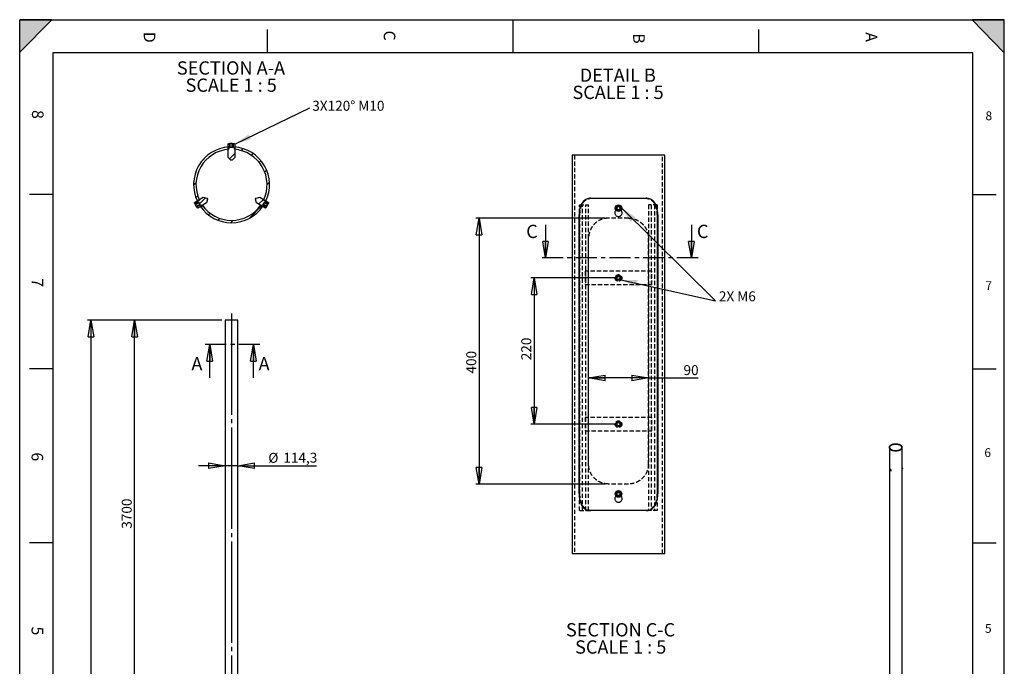
# Model space of a CAD drawing. Extents: x 6 to 8909, y -6 to 12586.
# Drawn here: x 6 to 8901, y 6749 to 12586 of the extents above; entities that cross this region are included whole.
import ezdxf

# ---------------------------------------------------------------- set-up
doc = ezdxf.new("R2010")
doc.units = 0
doc.header["$LTSCALE"] = 30
for name, pattern in [('SLD-CONTINUE', [0]), ('SLD-MIXTE-FIN-ÉPAIS', [10.16, 6.35, -1.27, 1.27, -1.27]), ('SLD-MIXTE-LONG', [34.29, 30.48, -1.27, 1.27, -1.27]), ('SLD-POINTILLÉE', [1.905, 1.27, -0.635])]:
    doc.linetypes.add(name, pattern=pattern)
doc.layers.get('0').update_dxf_attribs({"linetype": 'CONTINUOUS'})
doc.layers.add('FORMAT', color=7, linetype='SLD-CONTINUE')
doc.styles.add('SLDTEXTSTYLE0', font='TXT', dxfattribs={"width": 0.75})
doc.styles.add('SLDTEXTSTYLE1', font='TXT', dxfattribs={"width": 0.681818})
doc.styles.add('SLDTEXTSTYLE2', font='TXT', dxfattribs={"width": 0.7})
doc.dimstyles.new('SLDDIMSTYLE1', dxfattribs={"dimtxt": 90, "dimasz": 150, "dimexe": 0, "dimexo": 0.0625, "dimgap": 22.5, "dimtad": 1, "dimrnd": 1e-09, "dimzin": 12, "dimtxsty": 'SLDTEXTSTYLE0', "dimblk1": 'CLOSED', "dimblk2": 'CLOSED', "dimsah": 1, "dimcen": 0.09, "dimazin": 3, "dimtfac": 1, "dimtofl": 0, "dimtmove": 0, "dimatfit": 3, "dimtolj": 1, "dimtzin": 12})
doc.dimstyles.new('SLDDIMSTYLE2', dxfattribs={"dimtxt": 90, "dimasz": 150, "dimexe": 0, "dimexo": 0.0625, "dimgap": 22.5, "dimtad": 1, "dimdec": 1, "dimrnd": 1e-09, "dimzin": 12, "dimtxsty": 'SLDTEXTSTYLE0', "dimblk1": 'CLOSED', "dimblk2": 'CLOSED', "dimsah": 1, "dimcen": 0.09, "dimazin": 3, "dimtfac": 1, "dimtdec": 1, "dimtmove": 0, "dimatfit": 3, "dimtolj": 1, "dimtzin": 12})
doc.dimstyles.new('SLDDIMSTYLE3', dxfattribs={"dimtxt": 90, "dimasz": 150, "dimexe": 0, "dimexo": 0.0625, "dimgap": 22.5, "dimtad": 1, "dimlfac": 0.166667, "dimrnd": 1e-09, "dimzin": 12, "dimtxsty": 'SLDTEXTSTYLE0', "dimblk1": 'CLOSED', "dimblk2": 'CLOSED', "dimsah": 1, "dimcen": 0.09, "dimazin": 3, "dimtfac": 1, "dimtofl": 0, "dimtmove": 0, "dimatfit": 3, "dimtolj": 1, "dimtzin": 12})
doc.dimstyles.new('SLDDIMSTYLE7', dxfattribs={"dimtxt": 0.18, "dimasz": 150, "dimexe": 0, "dimexo": 0.0625, "dimgap": 0, "dimtad": 0, "dimtih": 1, "dimtoh": 1, "dimdec": 0, "dimrnd": 1e-09, "dimzin": 0, "dimtxsty": 'STANDARD', "dimsah": 1, "dimcen": 0.09, "dimazin": 3, "dimtfac": 150, "dimtdec": 0, "dimtofl": 0, "dimtmove": 0, "dimatfit": 3, "dimtolj": 1, "dimtzin": 0})

# ---------------------------------------------------------------- blocks, each defined once
blk = doc.blocks.new('_CLOSED')
at = {"color": 0, "linetype": 'BYBLOCK'}
for p, q in [((-1, 0.166667), (0, 0)), ((-1, 0.166667), (-1, -0.166667)), ((0, 0), (-1, -0.166667)), ((0, 0), (-1, 0))]:
    blk.add_line(p, q, dxfattribs=at)
blk = doc.blocks.new('_D_3')
at = {"layer": 'FORMAT'}
for p, q in [((1832.9, 9873.1), (1014.3, 9873.1)), ((1044.3, 6173.1), (1044.3, 9873.1)), ((1820.2, 6173.1), (1014.3, 6173.1))]:
    blk.add_line(p, q, dxfattribs=at)
at = {"layer": 'FORMAT', "xscale": 150, "yscale": 150}
for p, rotation in [((1044.3, 9873.1, -3.8), 90.0000000000004), ((1044.3, 6173.1, -3.8), 270.0000000000004)]:
    blk.add_blockref('_CLOSED', p, dxfattribs=dict(at, rotation=rotation))
at = {"layer": 'FORMAT', "insert": (928.3, 7990.5), "char_height": 90, "attachment_point": 1, "rotation": 90, "style": 'SLDTEXTSTYLE0'}
blk.add_mtext('3700', dxfattribs=at)
blk = doc.blocks.new('_D_4')
at = {"layer": 'FORMAT'}
for p, q in [((1832.9, 9873.1), (620.2, 9873.1)), ((650.2, 9873.1), (650.2, 2773.1)), ((1829.6, 2773.1), (620.2, 2773.1))]:
    blk.add_line(p, q, dxfattribs=at)
at = {"layer": 'FORMAT', "xscale": 150, "yscale": 150}
for p, rotation in [((650.2, 9873.1, -3.8), 90.0000000000004), ((650.2, 2773.1, -3.8), 270.0000000000004)]:
    blk.add_blockref('_CLOSED', p, dxfattribs=dict(at, rotation=rotation))
at = {"layer": 'FORMAT', "insert": (534.2, 6199.7), "char_height": 90, "attachment_point": 1, "rotation": 90, "style": 'SLDTEXTSTYLE0'}
blk.add_mtext('7100', dxfattribs=at)
blk = doc.blocks.new('_D_5')
at = {"layer": 'FORMAT'}
for p, q in [((1862.9, 8559.4), (1622.9, 8559.4)), ((1977.2, 8559.4), (1862.9, 8559.4)), ((1977.2, 8559.4), (2687.4, 8559.4))]:
    blk.add_line(p, q, dxfattribs=at)
at = {"layer": 'FORMAT', "xscale": 150, "yscale": 150}
blk.add_blockref('_CLOSED', (1862.9, 8559.4, -3.8), dxfattribs=at)
at = {"layer": 'FORMAT', "xscale": 150, "yscale": 150, "rotation": 180.0000000000004}
blk.add_blockref('_CLOSED', (1977.2, 8559.4, -3.8), dxfattribs=at)
at = {"layer": 'FORMAT', "char_height": 90, "attachment_point": 1, "style": 'SLDTEXTSTYLE0'}
for s, insert in [('%%c', (2252.4, 8675.4)), ('114,3', (2388.2, 8676.8))]:
    blk.add_mtext(s, dxfattribs=dict(at, insert=insert))
blk = doc.blocks.new('_D_6')
at = {"layer": 'FORMAT'}
for p, q in [((5385.6, 10254.2), (4623.6, 10254.2)), ((4653.6, 10254.2), (4653.6, 8934.2)), ((5385.6, 8934.2), (4623.6, 8934.2))]:
    blk.add_line(p, q, dxfattribs=at)
at = {"layer": 'FORMAT', "xscale": 150, "yscale": 150}
for p, rotation in [((4653.6, 10254.2, -22.5), 90.0000000000004), ((4653.6, 8934.2, -22.5), 270.0000000000004)]:
    blk.add_blockref('_CLOSED', p, dxfattribs=dict(at, rotation=rotation))
at = {"layer": 'FORMAT', "insert": (4537.6, 9511.5), "char_height": 90, "attachment_point": 1, "rotation": 90, "style": 'SLDTEXTSTYLE0'}
blk.add_mtext('220', dxfattribs=at)
blk = doc.blocks.new('_D_7')
at = {"layer": 'FORMAT'}
for p, q in [((5295.6, 10794.2), (4126.5, 10794.2)), ((4156.5, 10794.2), (4156.5, 8394.2)), ((5295.6, 8394.2), (4126.5, 8394.2))]:
    blk.add_line(p, q, dxfattribs=at)
at = {"layer": 'FORMAT', "xscale": 150, "yscale": 150}
for p, rotation in [((4156.5, 10794.2, -22.5), 90.0000000000004), ((4156.5, 8394.2, -22.5), 270.0000000000004)]:
    blk.add_blockref('_CLOSED', p, dxfattribs=dict(at, rotation=rotation))
at = {"layer": 'FORMAT', "insert": (4040.5, 9391.5), "char_height": 90, "attachment_point": 1, "rotation": 90, "style": 'SLDTEXTSTYLE0'}
blk.add_mtext('400', dxfattribs=at)
blk = doc.blocks.new('_D_8')
at = {"layer": 'FORMAT'}
for q in [(5145.6, 9351.6), (6136.2, 9351.6)]:
    blk.add_line((5685.6, 9351.6), q, dxfattribs=at)
at = {"layer": 'FORMAT', "xscale": 150, "yscale": 150, "rotation": 180.0000000000004}
blk.add_blockref('_CLOSED', (5145.6, 9351.6, -22.5), dxfattribs=at)
at = {"layer": 'FORMAT', "xscale": 150, "yscale": 150}
blk.add_blockref('_CLOSED', (5685.6, 9351.6, -22.5), dxfattribs=at)
at = {"layer": 'FORMAT', "insert": (6003.2, 9467.6), "char_height": 90, "attachment_point": 1, "style": 'SLDTEXTSTYLE0'}
blk.add_mtext('90', dxfattribs=at)
blk = doc.blocks.new('SW_NOTE_0')
at = {"layer": 'FORMAT', "color": 0, "char_height": 120, "attachment_point": 2}
for s, insert, style in [('DETAIL B', (311.2, 154.7), 'SLDTEXTSTYLE0'), ('SCALE 1 : 5', (313.7, -0.5), 'SLDTEXTSTYLE1')]:
    blk.add_mtext(s, dxfattribs=dict(at, insert=insert, style=style))
blk = doc.blocks.new('SW_NOTE_1')
at = {"layer": 'FORMAT', "color": 0, "char_height": 120, "attachment_point": 2}
for s, insert, style in [('SECTION C-C', (504.4, 154.7), 'SLDTEXTSTYLE0'), ('SCALE 1 : 5', (505.8, -0.5), 'SLDTEXTSTYLE1')]:
    blk.add_mtext(s, dxfattribs=dict(at, insert=insert, style=style))
blk = doc.blocks.new('SW_NOTE_3')
at = {"layer": 'FORMAT', "color": 0, "char_height": 120, "attachment_point": 2}
for s, insert, style in [('SECTION A-A', (496.9, 154.7), 'SLDTEXTSTYLE0'), ('SCALE 1 : 5', (499.3, -0.5), 'SLDTEXTSTYLE1')]:
    blk.add_mtext(s, dxfattribs=dict(at, insert=insert, style=style))
blk = doc.blocks.new('SW_NOTE_4')
at = {"layer": 'FORMAT', "color": 0, "insert": (23.2, 63.5), "char_height": 90, "attachment_point": 1, "style": 'SLDTEXTSTYLE0'}
blk.add_mtext('3X120° M10', dxfattribs=at)

msp = doc.modelspace()

# ---------------------------------------------------------------- hatches: boundary and pattern name
at = {"linetype": 'SLD-CONTINUE'}
h = msp.add_hatch(dxfattribs=at)
h.set_pattern_fill('ANSI31', scale=30, angle=1, style=0)
edge = h.paths.add_edge_path(flags=0)
edge.add_line((1894.581498, 11415.962581), (1894.581498, 11437.626607))
edge.add_arc((1920.081498, 11095.676084), 342.9, 94.2647780602, 205.7352219398)
edge.add_line((1611.193658, 10946.784471), (1629.955255, 10957.616484))
edge.add_arc((1920.081498, 11095.676084), 321.3, 94.5520714212, 205.4479285788, ccw=False)
h = msp.add_hatch(dxfattribs=at)
h.set_pattern_fill('ANSI31', scale=30, angle=1, style=0)
edge = h.paths.add_edge_path(flags=0)
edge.add_line((1945.581498, 11437.626607), (1945.581498, 11415.962581))
edge.add_arc((1920.081498, 11095.676084), 321.3, -25.4479285788, 85.4479285788, ccw=False)
edge.add_line((2210.207741, 10957.616484), (2228.969338, 10946.784471))
edge.add_arc((1920.081498, 11095.676084), 342.9, 334.2647780602, 445.7352219398)
h = msp.add_hatch(dxfattribs=at)
h.set_pattern_fill('ANSI31', scale=30, angle=1, style=0)
edge = h.paths.add_edge_path(flags=0)
edge.add_line((2203.469338, 10902.617175), (2184.707741, 10913.449188))
edge.add_arc((1920.081498, 11095.676084), 321.3, 214.5520714212, 325.4479285788, ccw=False)
edge.add_line((1655.455255, 10913.449188), (1636.693658, 10902.617175))
edge.add_arc((1920.081498, 11095.676084), 342.9, 214.2647780602, 325.7352219398)
at = {"layer": 'FORMAT'}
for points in [[(6.326264, 12585.684116), (6.326264, 12293.881495), (298.128885, 12585.684116)], [(8901.326264, 12285.684116), (8901.326264, 12585.684116), (8609.523643, 12585.684116)]]:
    msp.add_hatch(color=256, dxfattribs=at).paths.add_polyline_path(points, flags=0)
at = {"layer": 'FORMAT', "linetype": 'SLD-CONTINUE'}
h = msp.add_hatch(dxfattribs=at)
h.set_pattern_fill('ANSI31', color=256, scale=30, style=0)
h.paths.add_polyline_path([(1914.381498, 11318.576084), (1925.781498, 11318.576084), (1950.081498, 11342.876084), (1950.081498, 11465.707808), (1945.113498, 11468.576084), (1935.615903, 11468.576084), (1935.615903, 11432.576084), (1904.547093, 11432.576084), (1904.547093, 11468.576084), (1895.049498, 11468.576084), (1890.081498, 11465.707808), (1890.081498, 11342.876084)], flags=0)
h = msp.add_hatch(dxfattribs=at)
h.set_pattern_fill('ANSI31', color=256, scale=30, style=0)
h.paths.add_polyline_path([(1703.913673, 10964.289739), (1698.213673, 10974.162429), (1665.019256, 10983.056846), (1584.624625, 10936.640984), (1584.624625, 10930.904432), (1589.165462, 10923.039472), (1620.342376, 10941.039472), (1636.292703, 10913.412696), (1605.115788, 10895.412696), (1609.656625, 10887.547736), (1614.624625, 10884.67946), (1695.019256, 10931.095322)], flags=0)
h = msp.add_hatch(dxfattribs=at)
h.set_pattern_fill('ANSI31', color=256, scale=30, style=0)
h.paths.add_polyline_path([(2141.949323, 10974.162429), (2136.249323, 10964.289739), (2145.14374, 10931.095322), (2225.538371, 10884.67946), (2230.506371, 10887.547736), (2234.731557, 10894.865972), (2203.554642, 10912.865972), (2220.136271, 10941.586196), (2251.313186, 10923.586196), (2255.538371, 10930.904432), (2255.538371, 10936.640984), (2175.14374, 10983.056846)], flags=0)

# ---------------------------------------------------------------- linework, layer by layer
at = {"color": 7, "linetype": 'SLD-CONTINUE'}
for p, q in [((8616.326264, 12285.684116), (306.326264, 12285.684116)), ((1890.081498, 11465.707808), (1895.049498, 11468.576084)), ((1890.081498, 11342.876084), (1890.081498, 11465.707808)), ((1894.581498, 11437.626607), (1894.581498, 11415.962581)), ((1895.049498, 11468.576084), (1904.547093, 11468.576084)), ((1904.547093, 11432.576084), (1904.547093, 11468.576084)), ((1907.849505, 11468.576084), (1904.547093, 11468.576084)), ((1935.615903, 11432.576084), (1904.547093, 11432.576084)), ((1907.849505, 11432.576084), (1907.849505, 11468.576084)), ((1924.585472, 11468.576084), (1907.849505, 11468.576084)), ((1924.585472, 11432.576084), (1924.585472, 11468.576084)), ((1924.585472, 11468.576084), (1935.615903, 11468.576084)), ((1935.615903, 11468.576084), (1935.615903, 11432.576084)), ((1935.615903, 11468.576084), (1945.113498, 11468.576084)), ((1945.113498, 11468.576084), (1950.081498, 11465.707808)), ((1945.581498, 11415.962581), (1945.581498, 11437.626607)), ((1950.081498, 11465.707808), (1950.081498, 11342.876084)), ((1914.381498, 11318.576084), (1890.081498, 11342.876084)), ((1925.781498, 11318.576084), (1914.381498, 11318.576084)), ((1950.081498, 11342.876084), (1925.781498, 11318.576084)), ((4996.504509, 11362.183876), (4996.504509, 7766.235656)), ((5834.704482, 11362.183876), (4996.504509, 11362.183876)), ((5834.704482, 7766.235656), (5834.704482, 11362.183876)), ((1584.624625, 10936.640984), (1665.019256, 10983.056846)), ((1620.342376, 10941.039472), (1589.165462, 10923.039472)), ((1629.955255, 10957.616484), (1611.193658, 10946.784471)), ((1620.342376, 10941.039472), (1636.292703, 10913.412696)), ((1665.019256, 10983.056846), (1698.213673, 10974.162429)), ((1703.913673, 10964.289739), (1695.019256, 10931.095322)), ((1698.213673, 10974.162429), (1703.913673, 10964.289739)), ((2136.249323, 10964.289739), (2141.949323, 10974.162429)), ((2145.14374, 10931.095322), (2136.249323, 10964.289739)), ((2141.949323, 10974.162429), (2175.14374, 10983.056846)), ((2175.14374, 10983.056846), (2255.538371, 10936.640984)), ((2203.554642, 10912.865972), (2220.136271, 10941.586196)), ((2228.969338, 10946.784471), (2210.207741, 10957.616484)), ((2251.313186, 10923.586196), (2220.136271, 10941.586196)), ((5165.926889, 10974.209852), (5665.282101, 10974.209852)), ((1584.624625, 10930.904432), (1584.624625, 10936.640984)), ((1589.165462, 10923.039472), (1584.624625, 10930.904432)), ((1589.165462, 10923.039472), (1594.196, 10914.326325)), ((1625.372914, 10932.326325), (1594.196, 10914.326325)), ((1602.72146, 10899.559795), (1594.196, 10914.326325)), ((1633.898374, 10917.559795), (1602.72146, 10899.559795)), ((1602.72146, 10899.559795), (1605.115788, 10895.412696)), ((1636.292703, 10913.412696), (1605.115788, 10895.412696)), ((1609.656625, 10887.547736), (1605.115788, 10895.412696)), ((1614.624625, 10884.67946), (1609.656625, 10887.547736)), ((1695.019256, 10931.095322), (1614.624625, 10884.67946)), ((1636.693658, 10902.617175), (1655.455255, 10913.449188)), ((2225.538371, 10884.67946), (2145.14374, 10931.095322)), ((2184.707741, 10913.449188), (2203.469338, 10902.617175)), ((2203.554642, 10912.865972), (2234.731557, 10894.865972)), ((2208.15421, 10920.832658), (2239.331125, 10902.832658)), ((2216.78445, 10935.780672), (2247.961365, 10917.780672)), ((2230.506371, 10887.547736), (2225.538371, 10884.67946)), ((2234.731557, 10894.865972), (2230.506371, 10887.547736)), ((2234.731557, 10894.865972), (2239.331125, 10902.832658)), ((2239.331125, 10902.832658), (2247.961365, 10917.780672)), ((2251.313186, 10923.586196), (2247.961365, 10917.780672)), ((2255.538371, 10930.904432), (2251.313186, 10923.586196)), ((2255.538371, 10936.640984), (2255.538371, 10930.904432)), ((5400.873569, 10893.451757), (5400.235692, 10876.073188)), ((5414.966619, 10866.832084), (5400.235692, 10876.073188)), ((5400.873569, 10893.451757), (5416.242371, 10901.588506)), ((5414.966619, 10866.832084), (5430.335422, 10874.968834)), ((5416.242371, 10901.588506), (5430.973299, 10892.346687)), ((5430.335422, 10874.968834), (5430.973299, 10892.346687)), ((5059.908197, 8304.209537), (5059.908197, 10824.209995)), ((5771.300793, 10824.209995), (5771.300793, 8304.209537)), ((4756.504495, 10734.632835), (4756.504495, 10434.632835)), ((6074.704495, 10734.632835), (6074.704495, 10434.632835)), ((1862.931498, 9873.132759), (1862.931498, 6203.132759)), ((1977.231498, 9873.132759), (1862.931498, 9873.132759)), ((1977.231498, 6203.132759), (1977.231498, 9873.132759)), ((1722.931498, 9353.132759), (1722.931498, 9653.132759)), ((1918.042833, 9655.176574), (1917.29217, 9652.38913)), ((1919.330836, 9650.345316), (1917.29217, 9652.38913)), ((1920.83216, 9655.920202), (1918.042833, 9655.176574)), ((1922.120163, 9651.088945), (1919.330836, 9650.345316)), ((1920.83216, 9655.920202), (1922.870826, 9653.876388)), ((1922.120163, 9651.088945), (1922.870826, 9653.876388)), ((2117.231498, 9353.132759), (2117.231498, 9653.132759)), ((7862.873175, 8724.375494), (7862.873175, 5727.670715)), ((7977.173175, 8540.955802), (7977.173175, 8724.375494)), ((7980.358037, 8540.463155), (7975.916416, 8541.150202)), ((7980.973126, 8539.222937), (7980.693493, 8540.043065)), ((7877.189617, 8525.782575), (7873.914721, 8523.892018)), ((7874.634934, 8521.867683), (7874.104136, 8519.898045)), ((7876.599242, 8521.338439), (7874.104136, 8519.898045)), ((7875.54569, 8517.396996), (7874.104136, 8519.898045)), ((7876.607287, 8521.336271), (7874.634934, 8521.867683)), ((7878.045895, 8518.840333), (7875.54569, 8517.396996)), ((7877.518043, 8516.865584), (7875.54569, 8517.396996)), ((7876.607287, 8521.336271), (7878.048841, 8518.835222)), ((7877.518043, 8516.865584), (7878.048841, 8518.835222)), ((7878.914315, 8515.231529), (7882.189211, 8517.122087)), ((7974.387758, 8531.267732), (7978.829379, 8530.580686)), ((7977.173175, 5727.670715), (7977.173175, 8530.836874)), ((7979.276083, 8530.879789), (7979.790439, 8531.5771)), ((7979.310908, 8533.650296), (7979.629363, 8536.468711)), ((7979.73701, 8532.632079), (7979.310908, 8533.650296)), ((7979.417856, 8534.596816), (7980.481567, 8534.432277)), ((7980.37392, 8538.26891), (7979.629363, 8536.468711)), ((7979.73701, 8532.632079), (7980.481567, 8534.432277)), ((7980.003732, 8537.373866), (7980.800022, 8537.250693)), ((7980.800022, 8537.250693), (7980.37392, 8538.26891)), ((7980.800022, 8537.250693), (7980.481567, 8534.432277)), ((5409.557106, 8320.514507), (5398.460765, 8307.12492)), ((5404.508153, 8290.82138), (5398.460765, 8307.12492)), ((5421.651884, 8287.905998), (5404.508153, 8290.82138)), ((5426.700837, 8317.599125), (5409.557106, 8320.514507)), ((5421.651884, 8287.905998), (5432.748225, 8301.295585)), ((5426.700837, 8317.599125), (5432.748225, 8301.295585)), ((5665.282101, 8154.210395), (5165.926889, 8154.210395)), ((4996.504509, 7766.235656), (5834.704482, 7766.235656))]:
    msp.add_line(p, q, dxfattribs=at)
at = {"color": 7, "linetype": 'SLD-POINTILLÉE'}
for p, q in [((5018.104517, 11362.183876), (5018.104517, 7766.235656)), ((5813.104474, 7766.235656), (5813.104474, 11362.183876)), ((5064.893351, 8154.210395), (5064.893351, 10914.209909)), ((5064.893351, 10914.209909), (5119.978011, 10914.209909)), ((5089.463235, 8154.210395), (5089.463235, 10914.209909)), ((5119.978011, 8154.210395), (5119.978011, 10914.209909)), ((5119.978011, 10914.209909), (5144.547895, 10914.209909)), ((5144.547895, 8154.210395), (5144.547895, 10914.209909)), ((5396.104495, 10868.832655), (5392.675676, 10865.295715)), ((5396.104495, 10868.832655), (5396.104495, 10884.209938)), ((5400.867809, 10882.865972), (5400.714681, 10885.757036)), ((5409.213103, 10870.846099), (5406.500629, 10872.348852)), ((5406.961472, 10896.209783), (5409.148837, 10897.744722)), ((5415.604495, 10869.21031), (5414.519266, 10869.394846)), ((5430.595195, 10884.016103), (5429.771542, 10879.44705)), ((5435.104496, 10868.832655), (5435.104496, 10884.209938)), ((5438.363459, 10865.592546), (5435.104496, 10868.832655)), ((5686.661095, 10914.209909), (5686.661095, 8154.210395)), ((5711.230979, 10914.209909), (5686.661095, 10914.209909)), ((5711.230979, 10914.209909), (5711.230979, 8154.210395)), ((5766.31564, 10914.209909), (5711.230979, 10914.209909)), ((5741.745756, 10914.209909), (5741.745756, 8154.210395)), ((5766.31564, 10914.209909), (5766.31564, 8154.210395)), ((5059.908197, 10824.209995), (5067.386039, 10824.209995)), ((5067.386039, 8304.209537), (5067.386039, 10824.209995)), ((5505.604493, 10794.210024), (5325.604497, 10794.210024)), ((5763.822951, 10824.209995), (5771.300793, 10824.209995)), ((5763.822951, 10824.209995), (5763.822951, 8304.209537)), ((5145.604484, 8574.209995), (5145.604484, 10614.210195)), ((5685.604506, 8574.209995), (5685.604506, 10614.210195)), ((5715.6045, 10314.209766), (5115.604491, 10314.209766)), ((5115.604491, 10314.209766), (5115.604491, 10194.20988)), ((5403.528422, 10266.723222), (5398.729948, 10250.008411)), ((5398.729948, 10250.008411), (5410.806022, 10237.495727)), ((5403.528422, 10266.723222), (5420.402968, 10270.924635)), ((5427.680568, 10241.697139), (5410.806022, 10237.495727)), ((5432.479042, 10258.411951), (5420.402968, 10270.924635)), ((5432.479042, 10258.411951), (5427.680568, 10241.697139)), ((5715.6045, 10194.20988), (5715.6045, 10314.209766)), ((5115.604491, 10194.20988), (5715.6045, 10194.20988)), ((5715.6045, 8994.21031), (5115.604491, 8994.21031)), ((5115.604491, 8994.21031), (5115.604491, 8874.210424)), ((5715.6045, 8874.210424), (5715.6045, 8994.21031)), ((5403.528422, 8946.723051), (5398.729948, 8930.008239)), ((5398.729948, 8930.008239), (5410.806022, 8917.495556)), ((5403.528422, 8946.723051), (5420.402968, 8950.924463)), ((5427.680568, 8921.696968), (5410.806022, 8917.495556)), ((5432.479042, 8938.411779), (5420.402968, 8950.924463)), ((5432.479042, 8938.411779), (5427.680568, 8921.696968)), ((5115.604491, 8874.210424), (5715.6045, 8874.210424)), ((5505.604493, 8394.210167), (5325.604497, 8394.210167)), ((5067.386039, 8304.209537), (5059.908197, 8304.209537)), ((5396.104495, 8288.832969), (5392.884105, 8285.509891)), ((5396.104495, 8288.832969), (5396.104495, 8304.209537)), ((5402.330099, 8297.610588), (5401.098841, 8300.603218)), ((5403.150902, 8312.21754), (5404.899313, 8314.659423)), ((5415.604495, 8289.210624), (5410.946045, 8290.003128)), ((5416.133037, 8318.993873), (5418.926536, 8318.81792)), ((5435.104496, 8288.832969), (5435.104496, 8304.209537)), ((5438.17137, 8285.783119), (5435.104496, 8288.832969)), ((5771.300793, 8304.209537), (5763.822951, 8304.209537)), ((5064.893351, 8154.210395), (5119.978011, 8154.210395)), ((5119.978011, 8154.210395), (5144.547895, 8154.210395)), ((5711.230979, 8154.210395), (5686.661095, 8154.210395)), ((5766.31564, 8154.210395), (5711.230979, 8154.210395))]:
    msp.add_line(p, q, dxfattribs=at)
at = {"color": 7, "linetype": 'SLD-MIXTE-FIN-ÉPAIS'}
for p, q in [((6134.704495, 10434.632835), (4696.504495, 10434.632835)), ((2177.231498, 9653.132759), (1662.931498, 9653.132759))]:
    msp.add_line(p, q, dxfattribs=at)
at = {"color": 7, "linetype": 'SLD-CONTINUE', "flags": 128}
for points in [[(7960.434327, 8747.704356), (7963.480376, 8745.802079), (7966.258496, 8743.767701), (7968.75156, 8741.613763), (7970.944198, 8739.353545), (7972.82289, 8737.000983), (7974.376055, 8734.570581), (7975.594116, 8732.077322), (7976.469564, 8729.536579), (7976.997, 8726.964016), (7977.173175, 8724.375494), (7976.997, 8721.786972), (7976.469564, 8719.214409), (7975.594116, 8716.673666), (7974.376055, 8714.180408), (7972.82289, 8711.750005), (7970.944198, 8709.397443), (7968.75156, 8707.137225), (7966.258496, 8704.983287), (7963.480376, 8702.948909), (7960.434327, 8701.046632), (7957.139131, 8699.288186), (7953.615102, 8697.684411), (7949.883968, 8696.245196), (7945.968732, 8694.979413), (7941.893533, 8693.894867), (7937.683496, 8692.998244), (7933.364577, 8692.295073), (7928.963405, 8691.789688), (7924.507112, 8691.485205), (7920.023175, 8691.383501), (7915.539238, 8691.485205), (7911.082945, 8691.789688), (7906.681772, 8692.295073), (7902.362854, 8692.998244), (7898.152817, 8693.894867), (7894.077618, 8694.979413), (7890.162382, 8696.245196), (7886.431248, 8697.684411), (7882.907219, 8699.288186), (7879.612022, 8701.046632), (7876.565974, 8702.948909), (7873.787854, 8704.983287), (7871.294789, 8707.137225), (7869.102152, 8709.397443), (7867.22346, 8711.750005), (7865.670295, 8714.180408), (7864.452234, 8716.673666), (7863.576786, 8719.214409), (7863.049349, 8721.786972), (7862.873175, 8724.375494), (7863.049349, 8726.964016), (7863.576786, 8729.536579), (7864.452234, 8732.077322), (7865.670295, 8734.570581), (7867.22346, 8737.000983), (7869.102152, 8739.353545), (7871.294789, 8741.613763), (7873.787854, 8743.767701), (7876.565974, 8745.802079), (7879.612022, 8747.704356), (7882.907219, 8749.462802), (7886.431248, 8751.066577), (7890.162382, 8752.505792), (7894.077618, 8753.771575), (7898.152817, 8754.856121), (7902.362854, 8755.752744), (7906.681772, 8756.455916), (7911.082945, 8756.961301), (7915.539238, 8757.265784), (7920.023175, 8757.367487), (7924.507112, 8757.265784), (7928.963405, 8756.961301), (7933.364577, 8756.455916), (7937.683496, 8755.752744), (7941.893533, 8754.856121), (7945.968732, 8753.771575), (7949.883968, 8752.505792), (7953.615102, 8751.066577), (7957.139131, 8749.462802), (7960.434327, 8747.704356)], [(7957.888743, 8746.234821), (7960.849144, 8744.380348), (7963.537854, 8742.392746), (7965.936982, 8740.285242), (7968.030561, 8738.071861), (7969.804659, 8735.767333), (7971.247469, 8733.386995), (7972.34939, 8730.946686), (7973.103088, 8728.462647), (7973.503548, 8725.951409), (7973.548106, 8723.429683), (7973.236464, 8720.914252), (7972.570696, 8718.421854), (7971.555233, 8715.969077), (7970.196833, 8713.572243), (7968.504535, 8711.247304), (7966.489602, 8709.00973), (7964.165442, 8706.874413), (7961.547523, 8704.855562), (7958.653266, 8702.966614), (7955.501933, 8701.220138), (7952.114494, 8699.627757), (7948.513493, 8698.200068), (7944.722893, 8696.946572), (7940.767921, 8695.875612), (7936.674895, 8694.994313), (7932.471056, 8694.308541), (7928.184378, 8693.82286), (7923.843388, 8693.540502), (7919.476976, 8693.463345), (7915.114198, 8693.591904), (7910.784089, 8693.925322), (7906.515464, 8694.461382), (7902.336731, 8695.196514), (7898.275698, 8696.125828), (7894.359392, 8697.243139), (7890.613873, 8698.541011), (7887.064069, 8700.010808), (7883.733601, 8701.642747), (7880.644635, 8703.425969), (7877.817727, 8705.348607), (7875.271689, 8707.397866), (7873.023465, 8709.560107), (7871.088016, 8711.820943), (7869.478223, 8714.165328), (7868.204797, 8716.577659), (7867.276215, 8719.041883), (7866.698655, 8721.541602), (7866.47596, 8724.06018), (7866.609614, 8726.580856), (7867.098726, 8729.086856), (7867.940042, 8731.561503), (7869.127962, 8733.988328), (7870.654581, 8736.351181), (7872.509741, 8738.634338), (7874.681094, 8740.822604), (7877.154191, 8742.901418), (7879.912575, 8744.856945), (7882.937888, 8746.676171), (7886.209997, 8748.34699), (7889.707127, 8749.858283), (7893.406006, 8751.199991), (7897.282018, 8752.363188), (7901.309368, 8753.34013), (7905.461256, 8754.124318), (7909.71005, 8754.710532), (7914.027477, 8755.094872), (7918.384804, 8755.274779), (7922.753035, 8755.249057), (7927.103098, 8755.017876), (7931.406046, 8754.582775), (7935.633243, 8753.94665), (7939.756557, 8753.113733), (7943.748549, 8752.089568), (7947.582652, 8750.880971), (7951.233352, 8749.495984), (7954.676353, 8747.943824), (7957.888743, 8746.234821)], [(7980.693493, 8540.043065), (7980.603877, 8540.25012), (7980.348191, 8540.464455), (7980.036549, 8540.312225), (7979.692064, 8539.80472), (7979.340283, 8538.979579), (7979.007299, 8537.897999), (7978.717805, 8536.640197), (7978.493273, 8535.299457), (7978.350356, 8533.975216), (7978.299652, 8532.765688), (7978.344922, 8531.760576), (7978.482809, 8531.034426), (7978.703087, 8530.641093), (7978.989417, 8530.609749), (7979.276083, 8530.879789)], [(7980.671277, 8533.978943), (7980.90536, 8535.180239), (7981.063925, 8536.405548), (7981.132884, 8537.545997), (7981.10611, 8538.500251), (7980.985982, 8539.183521), (7980.783172, 8539.535095), (7980.515703, 8539.523734), (7980.20734, 8539.150448), (7979.885482, 8538.448405), (7979.578728, 8537.479984), (7979.314334, 8536.331234), (7979.115792, 8535.104227), (7979.000745, 8533.907987), (7978.979414, 8532.848806), (7979.053695, 8532.020796), (7979.216988, 8531.49753), (7979.454783, 8531.325502), (7979.745951, 8531.519997), (7980.064621, 8532.063735), (7980.382477, 8532.908401), (7980.671277, 8533.978943)], [(7879.830733, 8518.641342), (7879.458331, 8519.881651), (7878.860184, 8521.098236), (7878.080653, 8522.200869), (7877.177552, 8523.107772), (7876.217861, 8523.751685), (7875.272755, 8524.084851), (7874.412328, 8524.082561), (7873.700394, 8523.744985), (7873.189755, 8523.09716), (7872.918281, 8522.187131), (7872.906107, 8521.082391), (7873.154136, 8519.864874), (7873.643973, 8518.624878), (7874.339289, 8517.454366), (7875.188514, 8516.440152), (7876.128667, 8515.657454), (7877.09002, 8515.164322), (7878.001274, 8514.997328), (7878.794846, 8515.168858), (7879.411879, 8515.666191), (7879.806612, 8516.452442), (7879.949769, 8517.469297), (7879.830733, 8518.641342)], [(7878.926978, 8518.598625), (7878.576344, 8519.732283), (7878.003587, 8520.833451), (7877.259599, 8521.804286), (7876.410486, 8522.558525), (7875.531696, 8523.029151), (7874.701313, 8523.174345), (7873.993121, 8522.981208), (7873.470045, 8522.4669), (7873.178563, 8521.677119), (7873.144574, 8520.682042), (7873.371099, 8519.570085), (7873.838009, 8518.440051), (7874.503818, 8517.392347), (7875.309366, 8516.520067), (7876.183076, 8515.900718), (7877.047315, 8515.58933), (7877.825292, 8515.613572), (7878.44788, 8515.97129), (7878.85976, 8516.630699), (7879.024333, 8517.533208), (7878.926978, 8518.598625)]]:
    msp.add_lwpolyline(points, dxfattribs=at)
at = {"color": 7, "linetype": 'SLD-CONTINUE'}
for centre, radius in [((5415.604535, 10884.209918), 30.000032), ((5415.604605, 10884.210267), 26.400052), ((1920.081498, 9653.132759), 5), ((1920.081498, 9653.132759), 4.172), ((5415.604812, 8304.210572), 30.000053), ((5415.604714, 8304.2104), 26.400261)]:
    msp.add_circle(centre, radius, dxfattribs=at)
at = {"color": 7, "linetype": 'SLD-POINTILLÉE'}
for centre, radius in [((5415.604473, 10884.210145), 19.500052), ((5415.604522, 10884.209855), 18.000003), ((5415.604334, 10884.209943), 14.673023), ((5415.604751, 10254.210067), 30.000174), ((5415.604583, 10254.210013), 26.399904), ((5415.604601, 10254.209979), 19.499906), ((5415.604534, 10254.210162), 18.000025), ((5415.604692, 10254.210099), 15.000226), ((5415.604568, 10254.209997), 14.672975), ((5415.604751, 8934.209896), 30.000174), ((5415.604583, 8934.209841), 26.399904), ((5415.604386, 8934.210388), 19.499957), ((5415.604534, 8934.20999), 18.000025), ((5415.604692, 8934.209928), 15.000226), ((5415.604568, 8934.209825), 14.672975), ((5415.604614, 8304.20987), 19.499983), ((5415.604708, 8304.210848), 18.000103), ((5415.605065, 8304.210553), 14.673488)]:
    msp.add_circle(centre, radius, dxfattribs=at)
at = {"color": 7, "linetype": 'SLD-CONTINUE'}
for centre, radius, start, end in [((1920.081498, 11095.676084), 342.9, 94.2647780602, 205.7352219398), ((1920.081498, 11095.676084), 321.3, 94.5520714212, 205.4479285788), ((1920.081498, 11095.676084), 342.9, 334.2647780602, 85.7352219398), ((1920.081498, 11095.676084), 321.3, 334.5520714212, 85.4479285788), ((1920.081498, 11095.676084), 342.9, 214.2647780602, 325.7352219398), ((1920.081498, 11095.676084), 321.3, 214.5520714212, 325.4479285788), ((5415.603831, 10884.209659), 15.059364, 177.8948986482, 237.8993226319), ((5415.604661, 10884.210252), 15.060172, 117.8982265149, 177.897265533), ((5415.604286, 10884.210057), 15.059943, 237.8986616722, 297.8988751851), ((5415.603986, 10884.207484), 15.062302, 57.9010666841, 117.8910314571), ((5415.604329, 10884.210339), 15.060172, 297.8982265149, 357.897265533), ((5415.605233, 10884.210285), 15.059266, 357.89734521, 57.8994225243), ((5415.605062, 8304.209771), 15.060583, 140.3507786607, 200.34983316), ((5415.605795, 8304.212693), 15.062286, 200.3592840675, 260.3465323737), ((5415.604102, 8304.210805), 15.059183, 80.348023278, 140.3514762626), ((5415.604889, 8304.209699), 15.059183, 260.348023278, 320.3514762626), ((5415.603997, 8304.20956), 15.060429, 20.3490099717, 80.3484254848), ((5415.605675, 8304.209932), 15.058726, 320.3488858976, 20.3499012507)]:
    msp.add_arc(centre, radius, start, end, dxfattribs=at)
at = {"color": 7, "linetype": 'SLD-POINTILLÉE'}
for centre, radius, start, end in [((5415.603887, 10254.209991), 15.059379, 163.9820260009, 223.9830661251), ((5415.60431, 10254.210448), 15.059659, 103.9817817698, 163.9841409946), ((5415.603639, 10254.207147), 15.057226, 223.9759349882, 283.9881704899), ((5415.603935, 10254.208283), 15.061669, 43.9856962646, 103.9784092135), ((5415.604311, 10254.210581), 15.060396, 283.9825326695, 343.9794739709), ((5415.604436, 10254.210002), 15.060116, 343.9814618812, 43.9823152492), ((5415.604554, 8934.210188), 15.060116, 163.9814618812, 223.9823152492), ((5415.60468, 8934.209609), 15.060396, 103.9825326696, 163.9794739709), ((5415.605055, 8934.211907), 15.061669, 223.9856962646, 283.9784092135), ((5415.605351, 8934.213043), 15.057226, 43.9759349883, 103.9881704898), ((5415.60468, 8934.209742), 15.059659, 283.9817817698, 343.9841409946), ((5415.605103, 8934.210199), 15.059379, 343.9820260009, 43.9830661251)]:
    msp.add_arc(centre, radius, start, end, dxfattribs=at)
at = {"color": 7, "linetype": 'SLD-CONTINUE'}
for points, knots in [([(5165.926889, 10974.209852), (5159.32936, 10973.875849), (5146.148962, 10973.208586), (5127.325108, 10967.272541), (5110.171421, 10957.424236), (5095.640045, 10943.899494), (5083.620043, 10927.151819), (5074.226876, 10907.981186), (5067.123631, 10886.391985), (5062.754038, 10864.874906), (5060.325079, 10843.90574), (5060.048508, 10830.839033), (5059.908197, 10824.209995)], [0, 0, 0, 0, 0.0960363012, 0.1918592182, 0.2845947268, 0.3824549676, 0.4788914525, 0.5837163538, 0.6925540173, 0.8094860539, 0.9033479247, 1, 1, 1, 1]), ([(5771.300793, 10824.209995), (5771.073519, 10832.606523), (5770.623265, 10849.240923), (5767.006676, 10873.600209), (5761.106034, 10896.617626), (5752.735736, 10917.660058), (5741.756393, 10936.087199), (5728.365374, 10951.332057), (5712.610421, 10962.867134), (5696.364737, 10969.938044), (5680.379296, 10973.612364), (5670.357228, 10974.008998), (5665.282101, 10974.209852)], [0, 0, 0, 0, 0.12240752871, 0.24250213717, 0.35823711019, 0.46828638804, 0.5715939034, 0.66957927046, 0.76217210905, 0.85398805298, 0.92606024865, 1, 1, 1, 1]), ([(5392.675676, 10865.295715), (5391.163039, 10863.88856), (5386.926951, 10859.947871), (5383.213183, 10850.896899), (5382.044203, 10839.763332), (5384.770663, 10828.795382), (5390.925033, 10819.364724), (5399.87387, 10812.483142), (5410.598902, 10808.953048), (5421.875854, 10809.171336), (5432.43715, 10813.096815), (5441.117458, 10820.297927), (5446.926731, 10829.967973), (5449.234438, 10841.049682), (5447.640366, 10852.125565), (5443.716597, 10860.719171), (5439.672095, 10864.401194), (5438.363459, 10865.592546)], [0, 0, 0, 0, 0.0396463118, 0.1110280863, 0.1823422562, 0.253477461, 0.3246278186, 0.3959638641, 0.4673649271, 0.5386106355, 0.6097230342, 0.6809325218, 0.752317044, 0.8236837893, 0.8948633898, 0.9659820942, 1, 1, 1, 1]), ([(5059.908197, 8304.209537), (5060.126779, 8295.931665), (5060.566022, 8279.297156), (5064.163617, 8255.045988), (5070.052074, 8231.903658), (5078.391097, 8210.956091), (5089.367628, 8192.399837), (5102.712004, 8177.228238), (5118.499173, 8165.57147), (5134.722182, 8158.525771), (5150.787995, 8154.804524), (5160.811586, 8154.411147), (5165.926889, 8154.210395)], [0, 0, 0, 0, 0.1206712531, 0.242490703, 0.3566136327, 0.4682674207, 0.5701041567, 0.6695710407, 0.760844223, 0.8539909128, 0.9254877054, 1, 1, 1, 1]), ([(5392.884105, 8285.509891), (5391.295352, 8284.036496), (5386.978784, 8280.033349), (5383.208907, 8270.900029), (5382.045295, 8259.762284), (5384.770389, 8248.795256), (5390.924897, 8239.364233), (5399.874117, 8232.483489), (5410.598836, 8228.953653), (5421.876073, 8229.170421), (5432.436721, 8233.0975), (5441.117891, 8240.297427), (5446.926773, 8249.968452), (5449.233498, 8261.049125), (5447.644026, 8272.128988), (5443.667043, 8280.795199), (5439.549125, 8284.532656), (5438.17137, 8285.783119)], [0, 0, 0, 0, 0.0414203314, 0.1125371658, 0.1835953758, 0.2544707071, 0.3253611359, 0.3964337775, 0.4675739958, 0.5385593384, 0.6094135458, 0.6803599593, 0.7514876297, 0.8225936557, 0.8935132205, 0.9643721117, 1, 1, 1, 1]), ([(5665.282101, 8154.210395), (5671.967596, 8154.562647), (5685.14488, 8155.256945), (5704.063788, 8161.207577), (5721.097897, 8171.089785), (5735.709698, 8184.657731), (5747.617198, 8201.36994), (5757.069178, 8220.624654), (5764.098715, 8242.139058), (5768.482292, 8263.708041), (5770.884973, 8284.572159), (5771.161641, 8297.638004), (5771.300793, 8304.209537)], [0, 0, 0, 0, 0.0973375252, 0.1918547638, 0.2860297692, 0.382439369, 0.4803014408, 0.5837009808, 0.6941182927, 0.8094826984, 0.9041783633, 1, 1, 1, 1])]:
    msp.add_open_spline(points, degree=3, knots=knots, dxfattribs=at)
at = {"color": 7, "linetype": 'SLD-POINTILLÉE'}
for points, knots in [([(5067.386039, 10824.209995), (5067.604569, 10832.487867), (5068.043695, 10849.121954), (5071.641797, 10873.372683), (5077.535382, 10896.51529), (5085.887155, 10917.462794), (5096.891735, 10936.017653), (5110.277692, 10951.180099), (5126.116759, 10962.825622), (5142.422452, 10969.876924), (5158.616009, 10973.612915), (5168.749483, 10974.008099), (5173.922912, 10974.209852)], [0, 0, 0, 0, 0.1204104221, 0.2419604325, 0.3558362582, 0.4672748433, 0.5689256359, 0.6682946909, 0.7595061868, 0.8527086519, 0.9248035483, 1, 1, 1, 1]), ([(5657.286078, 10974.209852), (5664.007304, 10973.860005), (5677.249198, 10973.17075), (5696.264302, 10967.251746), (5713.388032, 10957.404497), (5728.066722, 10943.8706), (5740.019436, 10927.196586), (5749.501667, 10907.986393), (5756.555969, 10886.514626), (5760.971724, 10864.928932), (5763.401256, 10843.986368), (5763.681826, 10830.828383), (5763.822951, 10824.209995)], [0, 0, 0, 0, 0.09764888606, 0.19238401351, 0.28664454742, 0.38300178532, 0.48056911852, 0.58359067084, 0.69361076184, 0.80855499292, 0.90370429847, 1, 1, 1, 1]), ([(5435.104496, 10884.209938), (5434.889166, 10886.401362), (5434.458549, 10890.783791), (5431.101061, 10896.618247), (5426.154172, 10901.056599), (5419.974717, 10903.597259), (5413.31545, 10903.949973), (5406.914954, 10902.08274), (5401.487621, 10898.200396), (5397.668402, 10892.74514), (5396.221505, 10887.77387), (5396.127163, 10884.900372), (5396.104495, 10884.209938)], [0, 0, 0, 0, 0.1073076121, 0.2145946386, 0.3219451444, 0.4293556918, 0.5367012329, 0.6439582734, 0.7512439395, 0.8586251013, 0.9660309489, 1, 1, 1, 1]), ([(5423.132565, 10871.29528), (5421.705786, 10870.587475), (5419.317925, 10869.402892), (5416.670178, 10869.265577), (5415.604495, 10869.21031)], [0, 0, 0, 0, 0.5975135794, 1, 1, 1, 1]), ([(5421.748703, 10897.667474), (5422.412758, 10897.427003), (5424.474751, 10896.680305), (5425.948897, 10895.013673), (5426.9483, 10893.883772)], [0, 0, 0, 0, 0.3220454825, 1, 1, 1, 1]), ([(5325.604497, 10794.210024), (5315.425093, 10793.700615), (5295.250699, 10792.691026), (5266.146873, 10784.923771), (5239.177966, 10772.9972), (5214.000362, 10756.526911), (5191.294426, 10735.434746), (5173.080859, 10711.304639), (5159.759528, 10685.869975), (5151.363144, 10661.552248), (5146.495114, 10637.420736), (5145.902374, 10621.973449), (5145.604484, 10614.210195)], [0, 0, 0, 0, 0.1080094789, 0.2140622186, 0.3177145311, 0.4201595305, 0.5321734903, 0.6452261354, 0.7395643064, 0.8360212046, 0.9175901267, 1, 1, 1, 1]), ([(5505.604493, 10794.210024), (5515.783897, 10793.700615), (5535.958291, 10792.691026), (5565.062117, 10784.923771), (5592.031025, 10772.9972), (5617.208628, 10756.526911), (5639.914564, 10735.434746), (5658.128131, 10711.304639), (5671.449462, 10685.869975), (5679.845847, 10661.552248), (5684.713876, 10637.420736), (5685.306616, 10621.973449), (5685.604506, 10614.210195)], [0, 0, 0, 0, 0.1080094789, 0.2140622186, 0.3177145311, 0.4201595305, 0.5321734903, 0.6452261354, 0.7395643064, 0.8360212046, 0.9175901267, 1, 1, 1, 1]), ([(5325.604497, 8394.210167), (5315.425134, 8394.719695), (5295.25088, 8395.729519), (5266.146332, 8403.495045), (5239.178612, 8415.424259), (5213.999789, 8431.89296), (5191.294981, 8452.986239), (5173.080616, 8477.115582), (5159.759567, 8502.55025), (5151.363135, 8526.867934), (5146.495116, 8550.999456), (5145.902375, 8566.446742), (5145.604484, 8574.209995)], [0, 0, 0, 0, 0.1080095072, 0.2140616423, 0.3177160379, 0.4201596778, 0.5321753898, 0.6452260427, 0.7395642383, 0.8360211618, 0.9175901052, 1, 1, 1, 1]), ([(5685.604506, 8574.209995), (5685.227089, 8565.489701), (5684.476944, 8548.157445), (5678.758311, 8522.984221), (5669.927013, 8499.358487), (5657.68515, 8476.754652), (5641.925414, 8455.636212), (5621.392577, 8435.326423), (5596.28349, 8417.602391), (5567.306909, 8404.178491), (5536.706579, 8395.808197), (5516.0363, 8394.746154), (5505.604493, 8394.210167)], [0, 0, 0, 0, 0.092558562, 0.1839672741, 0.2727762519, 0.359790271, 0.4561258422, 0.5515903061, 0.665477469, 0.7806869942, 0.8893178527, 1, 1, 1, 1]), ([(5173.922912, 8154.210395), (5167.289995, 8154.54225), (5154.045073, 8155.204912), (5135.12566, 8161.109036), (5117.881719, 8170.921059), (5103.283427, 8184.412325), (5091.217999, 8201.122155), (5081.794656, 8220.248797), (5074.666138, 8241.795443), (5070.265397, 8263.327992), (5067.808781, 8284.374761), (5067.528344, 8297.532676), (5067.386039, 8304.209537)], [0, 0, 0, 0, 0.0963464049, 0.1923890806, 0.2852060518, 0.3830175137, 0.4791683229, 0.583610406, 0.6920580878, 0.8085710131, 0.9028611451, 1, 1, 1, 1]), ([(5435.104496, 8304.209537), (5434.889189, 8306.401197), (5434.45864, 8310.78386), (5431.10128, 8316.618559), (5426.153909, 8321.056195), (5419.974713, 8323.596649), (5413.315508, 8323.950492), (5406.914667, 8322.08313), (5401.488122, 8318.199983), (5397.667972, 8312.745232), (5396.221548, 8307.773684), (5396.12717, 8304.899968), (5396.104495, 8304.209537)], [0, 0, 0, 0, 0.1073177908, 0.2146034333, 0.3219447513, 0.4293539132, 0.5366986917, 0.6439543487, 0.751245457, 0.8586156365, 0.966031387, 1, 1, 1, 1]), ([(5420.950352, 8290.422268), (5420.231125, 8290.085327), (5418.54496, 8289.2954), (5416.676163, 8289.241521), (5415.604495, 8289.210624)], [0, 0, 0, 0, 0.42654618318, 1, 1, 1, 1]), ([(5427.96621, 8296.031303), (5427.736588, 8295.584777), (5426.809151, 8293.781267), (5425.09682, 8292.617936), (5423.80844, 8291.74263)], [0, 0, 0, 0, 0.247587134, 1, 1, 1, 1]), ([(5428.626036, 8311.217613), (5429.067909, 8310.507336), (5430.269433, 8308.57598), (5430.399123, 8306.280341), (5430.481119, 8304.828949)], [0, 0, 0, 0, 0.36776076438, 1, 1, 1, 1]), ([(5763.822951, 8304.209537), (5763.595781, 8295.813482), (5763.145739, 8279.180202), (5759.528249, 8254.821889), (5753.622796, 8231.804137), (5745.23937, 8210.761213), (5734.231795, 8192.335562), (5720.799432, 8177.098993), (5704.991866, 8165.576939), (5688.663898, 8158.497312), (5672.550232, 8154.810517), (5662.418428, 8154.412177), (5657.286078, 8154.210395)], [0, 0, 0, 0, 0.1221365704, 0.2419626668, 0.3574511777, 0.4672889938, 0.5704134421, 0.6683017344, 0.7608326377, 0.8527062647, 0.9253871428, 1, 1, 1, 1])]:
    msp.add_open_spline(points, degree=3, knots=knots, dxfattribs=at)
at = {"layer": 'FORMAT'}
for p, q in [((298.128885, 12585.684116), (6.326264, 12585.684116)), ((298.128885, 12585.684116), (6.326264, 12293.881495)), ((6.326264, 12293.881495), (6.326264, 12585.684116)), ((6.326264, 0.684116), (6.326264, 12585.684116)), ((6.326264, 12585.684116), (8901.326264, 12585.684116)), ((8609.523643, 12585.684116), (8901.326264, 12285.684116)), ((8901.326264, 12585.684116), (8609.523643, 12585.684116)), ((8901.326264, 8595.916668), (8901.326264, 12585.684116)), ((8901.326264, 0.684116), (8901.326264, 12585.684116)), ((306.326264, 12285.684116), (306.326264, 6370.091333)), ((8616.326264, 293.729034), (8616.326264, 12285.684116)), ((5441.881511, 10886.755392), (6293.478261, 10047.391304)), ((5436.549065, 10238.138862), (6293.478261, 10047.391304))]:
    msp.add_line(p, q, dxfattribs=at)
at = {"layer": 'FORMAT', "color": 7}
msp.add_line((4461.326264, 12585.684116), (4461.326264, 12285.684116), dxfattribs=at)
at = {"layer": 'FORMAT', "color": 7, "linetype": 'SLD-CONTINUE'}
for p, q in [((2241.326264, 12496.294629), (2241.326264, 12285.684116)), ((6681.326264, 12496.294629), (6681.326264, 12285.684116)), ((306.326264, 11006.381575), (96.326264, 11006.381575)), ((8616.326264, 11006.381575), (8826.326264, 11006.381575)), ((306.326264, 9434.156575), (96.326264, 9434.156575)), ((8616.326264, 9434.156575), (8826.326264, 9434.156575)), ((306.326264, 7861.931575), (96.326264, 7861.931575)), ((8616.326264, 7861.931575), (8826.326264, 7861.931575))]:
    msp.add_line(p, q, dxfattribs=at)
at = {"layer": 'FORMAT', "linetype": 'SLD-MIXTE-LONG'}
msp.add_line((1920.081498, 9933.132759), (1920.081498, 2619.593538), dxfattribs=at)
at = {"layer": 'FORMAT'}
for points in [[(5441.881511, 10886.755392), (5527.652837, 10760.093323), (5569.771223, 10802.825531)], [(5436.549065, 10238.138862), (5576.447282, 10176.264077), (5589.483874, 10234.830683)]]:
    msp.add_solid(points, dxfattribs=at)

# ---------------------------------------------------------------- block references
at = {"color": 7, "linetype": 'SLD-CONTINUE', "xscale": 150, "yscale": 150}
for p, rotation in [((4756.504495, 10434.632835), 270.0000000000004), ((6074.704495, 10434.632835), 270.0000000000004), ((1722.931498, 9653.132759), 90.0000000000004), ((2117.231498, 9653.132759), 90.0000000000004)]:
    msp.add_blockref('_CLOSED', p, dxfattribs=dict(at, rotation=rotation))
at = {"layer": 'FORMAT'}
for name, p in [('SW_NOTE_3', (1417.831434, 12055.35606)), ('SW_NOTE_0', (5098.147519, 11990.22919)), ('SW_NOTE_4', (2626.304348, 11790.144022)), ('SW_NOTE_1', (4930.03181, 6983.369808))]:
    msp.add_blockref(name, p, dxfattribs=at)

# ---------------------------------------------------------------- texts
at = {"color": 7, "linetype": 'CONTINUOUS', "char_height": 120, "attachment_point": 1, "style": 'SLDTEXTSTYLE0'}
for s, insert in [('C', (4582.094044, 10734.632835)), ('C', (6124.536052, 10734.632835)), ('A', (1557.700545, 9540.001099)), ('A', (2164.440342, 9540.001099))]:
    msp.add_mtext(s, dxfattribs=dict(at, insert=insert))
at = {"layer": 'FORMAT', "char_height": 105, "attachment_point": 1, "rotation": 270, "style": 'SLDTEXTSTYLE0'}
for s, insert in [('D', (1231.7685, 12476.174946)), ('C', (3400.033045, 12487.53303)), ('A', (7753.294514, 12472.528473)), ('B', (5653.315115, 12463.292587)), ('8', (222.206629, 11770.042528)), ('7', (218.56173, 10251.96207)), ('6', (218.56173, 8679.73707)), ('5', (218.56173, 7107.51207))]:
    msp.add_mtext(s, dxfattribs=dict(at, insert=insert))
at = {"layer": 'FORMAT', "attachment_point": 1}
for s, insert, char_height, style in [('8', (8731.167761, 11757.983343), 79.375, 'SLDTEXTSTYLE0'), ('7', (8729.82193, 10224.893278), 79.375, 'SLDTEXTSTYLE0'), ('2X M6', (6322.852686, 10133.782563), 90, 'SLDTEXTSTYLE2'), ('6', (8721.253782, 8717.404191), 79.375, 'SLDTEXTSTYLE0'), ('5', (8726.532038, 7130.349005), 79.375, 'SLDTEXTSTYLE0')]:
    msp.add_mtext(s, dxfattribs=dict(at, insert=insert, char_height=char_height, style=style))

# ---------------------------------------------------------------- dimensions: what is measured, and where the dimension line sits
at = {"layer": 'FORMAT'}
for base, p1, p2, dimstyle, picture, middle in [((4156.504495, 8394.210109), (5325.604495, 10794.210109), (5325.604495, 8394.210109), 'SLDDIMSTYLE3', '_D_7', (4156.504495, 9491.282162)), ((4653.604495, 8934.210109), (5415.604495, 10254.210109), (5415.604495, 8934.210109), 'SLDDIMSTYLE3', '_D_6', (4653.604495, 9611.282162)), ((650.231498, 2773.132759), (1862.931498, 9873.132759), (1859.557651, 2773.132759), 'SLDDIMSTYLE1', '_D_4', (650.231498, 6332.689918)), ((1044.301916, 9873.132759), (1850.231498, 6173.132759), (1862.931498, 9873.132759), 'SLDDIMSTYLE1', '_D_3', (1044.301916, 8123.467495))]:
    dim = msp.add_linear_dim(base=base, p1=p1, p2=p2, angle=90, dimstyle=dimstyle, dxfattribs=at)
    dim.commit()
    dim.dimension.update_dxf_attribs({"geometry": picture, "text_midpoint": middle, "dimtype": 160})
dim = msp.add_linear_dim(base=(1862.931498, 8559.372727), p1=(1977.231498, 9873.132759), p2=(1862.931498, 9873.132759), text='%%c<>', dimstyle='SLDDIMSTYLE2', dxfattribs=at)
dim.commit()
dim.dimension.update_dxf_attribs({"geometry": '_D_5', "text_midpoint": (2469.931498, 8559.372727), "dimtype": 160})
dim = msp.add_linear_dim(base=(5145.604495, 9351.556077), p1=(5685.604495, 8574.210109), p2=(5145.604495, 8574.210109), dimstyle='SLDDIMSTYLE3', dxfattribs=at)
dim.commit()
dim.dimension.update_dxf_attribs({"geometry": '_D_8', "text_midpoint": (6069.701393, 9351.556077), "dimtype": 160})

# ---------------------------------------------------------------- leaders
msp.add_leader([(1950.081498, 11462.690097), (2626.304348, 11790.144022)], dimstyle='SLDDIMSTYLE7', dxfattribs=at)

doc.saveas('drawing.dxf')
